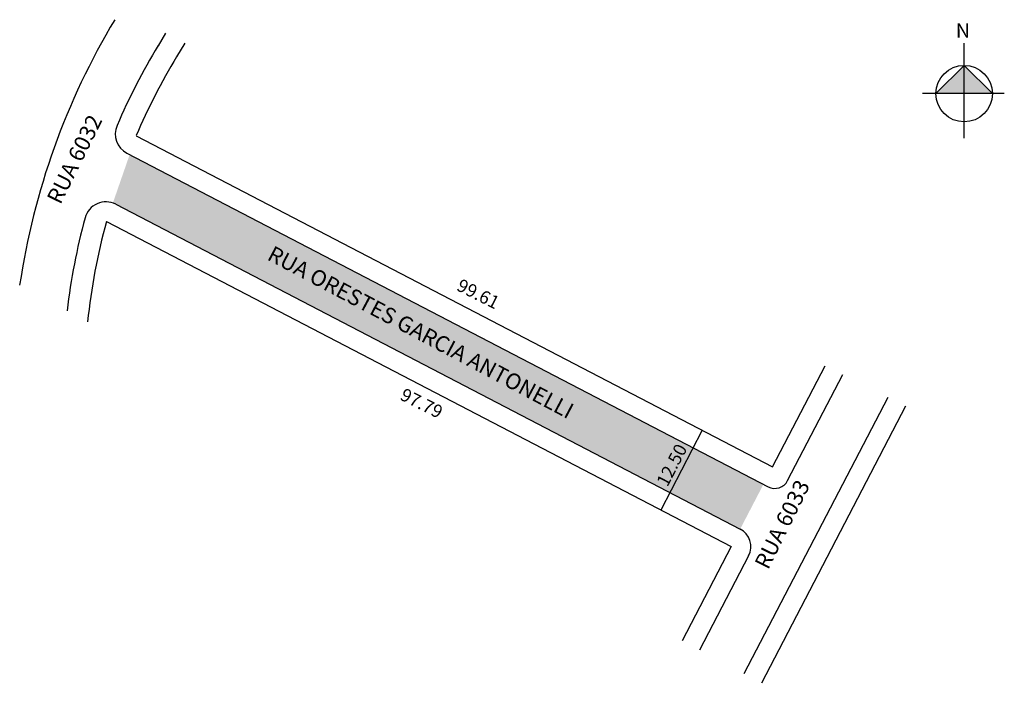
# Model space of a CAD drawing. Units: millimetres. Extents: x 540 to 677, y 1188 to 1280.
import ezdxf

# ---------------------------------------------------------------- set-up
doc = ezdxf.new("R2010")
doc.units = ezdxf.units.MM
doc.styles.add('ROMANS', font='FUTURAL.TTF', dxfattribs={"height": 1.8})

msp = doc.modelspace()

# ---------------------------------------------------------------- hatches: boundary and pattern name
at = {"linetype": 'ByBlock'}
for points in [[(671.34, 1274.15), (667.42, 1270.23), (671.34, 1270.23)], [(675.26, 1270.24), (671.34, 1270.23), (671.34, 1274.15)]]:
    msp.add_hatch(color=7, dxfattribs=at).paths.add_polyline_path(points)
msp.add_hatch(color=51).paths.add_polyline_path([(553.52, 1254.88), (640.23, 1209.79), (643.46, 1216), (555.43, 1261.77), (553.1, 1255.05, -0.037792)])

# ---------------------------------------------------------------- linework, layer by layer
for p, q in [((560.41, 1278.61), (559.38, 1276.89)), ((563.1, 1277.26), (561.95, 1275.34)), ((556.35, 1264.39), (644.72, 1218.44)), ((555.06, 1261.96), (644.12, 1215.66)), ((553.52, 1254.88), (640.23, 1209.79)), ((552.2, 1252.46), (638.96, 1207.35)), ((644.72, 1218.44), (652.01, 1232.46)), ((646.82, 1216.51), (654.47, 1231.22)), ((660.72, 1228.07), (640.75, 1189.67)), ((663.18, 1226.83), (643.18, 1188.37)), ((638.96, 1207.35), (632.16, 1194.28)), ((641.4, 1206.08), (634.59, 1192.98))]:
    msp.add_line(p, q)
for p, q in [((671.35, 1264.04), (671.33, 1277.25)), ((671.34, 1274.15), (667.42, 1270.23)), ((675.26, 1270.24), (671.34, 1274.15)), ((676.91, 1270.24), (665.56, 1270.23)), ((634.97, 1223.51), (629.2, 1212.42))]:
    msp.add_line(p, q, dxfattribs=at)
msp.add_circle((671.34, 1270.23), 3.92, dxfattribs=at)
for centre, radius, start, end in [((639.07, 1228.96), 100, 148.9752, 171.5634), ((639.07, 1228.96), 93, 148.9752, 156.6518), ((639.07, 1228.96), 90, 148.9752, 156.8113), ((556.44, 1264.62), 3, 156.6518, 242.5287), ((552.13, 1252.21), 3, 62.5287, 165.023), ((639.07, 1228.96), 93, 165.023, 173.1212), ((639.07, 1228.96), 90, 164.8601, 173.8688), ((645.04, 1217.43), 2, 242.5287, 332.5287), ((638.96, 1207.35), 2.75, 332.5287, 62.5287)]:
    msp.add_arc(centre, radius, start, end)

# ---------------------------------------------------------------- texts
at = {"style": 'ROMANS'}
for s, rotation, p in [('RUA 6032', 63.5846, (545.81, 1254.72)), ('RUA ORESTES GARCIA ANTONELLI', 332.0499, (574.39, 1247.26)), ('RUA 6033', 63.5846, (644.1, 1204.03))]:
    msp.add_text(s, height=2.2, rotation=rotation, dxfattribs=at).set_placement(p)
at = {"linetype": 'ByBlock', "insert": (672.15, 1277.99), "char_height": 2, "width": 10.7304, "attachment_point": 1, "rotation": 180.0673}
msp.add_mtext('{\\fArial|b1|i0|c0|p34;N}', dxfattribs=at)
at = {"linetype": 'ByBlock', "char_height": 1.8, "attachment_point": 5, "style": 'ROMANS'}
for s, insert, rotation in [('{\\A1;99.61}', (603.85, 1242.43), 333.2797), ('{\\A1;97.79}', (595.99, 1227.25), 333.2797), ('\\A1;12.50', (630.73, 1218.67), 62.5287)]:
    msp.add_mtext(s, dxfattribs=dict(at, insert=insert, rotation=rotation))

doc.saveas('drawing.dxf')
